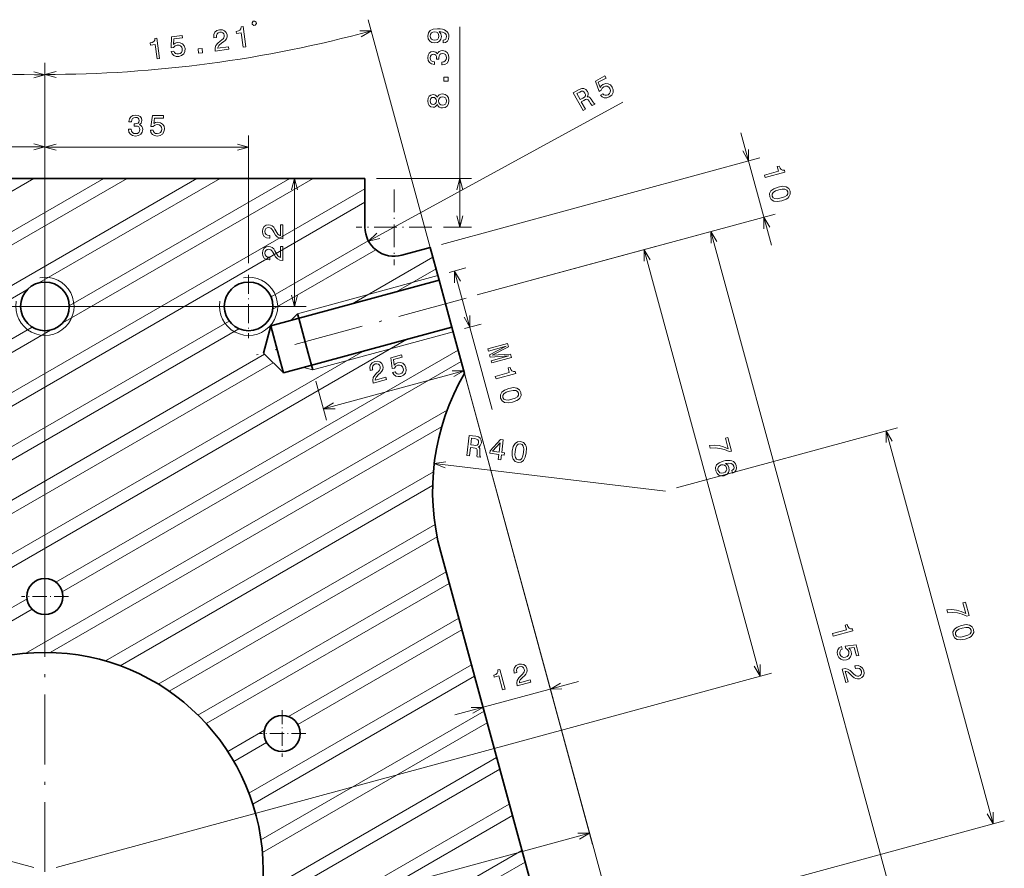
# Model space of a CAD drawing. Extents: x 16 to 809, y 13 to 551.
# Drawn here: x 639 to 809, y 385 to 531 of the extents above; entities that cross this region are included whole.
import ezdxf

# ---------------------------------------------------------------- set-up
doc = ezdxf.new("R2010")
doc.units = 0
doc.linetypes.add('DASHDOT', pattern=[18.5, 12, -3, 0.5, -3])

msp = doc.modelspace()

# ---------------------------------------------------------------- linework, layer by layer
at = {"color": 7, "lineweight": 13}
for p, q in [((748.619568, 349.068542), (699.260376, 530.646118)), ((715.013245, 494.957642), (715.013245, 529.401123)), ((643.691528, 435.095276), (643.691528, 523.227905)), ((643.691528, 435.095276), (643.691528, 523.175781)), ((699.305481, 492.557129), (742.984436, 516.463074)), ((763.308594, 511.163666), (768.554932, 491.864014)), ((643.691528, 488.789673), (643.691528, 510.789185)), ((643.691528, 488.789673), (643.691528, 510.72641)), ((678.691528, 488.789673), (678.691528, 510.72641)), ((608.691528, 508.789185), (643.691528, 508.789185)), ((643.691528, 508.72641), (678.691528, 508.72641)), ((711.840698, 491.991425), (766.550171, 506.863403)), ((577.073364, 449.806305), (669.805603, 503.345276)), ((606.086487, 473.48526), (657.805603, 503.345276)), ((610.355225, 485.187408), (641.805603, 503.345276)), ((612.42804, 479.455933), (653.805603, 503.345276)), ((642.778931, 485.432037), (673.805603, 503.345276)), ((646.752563, 478.488617), (689.805603, 503.345276)), ((647.877563, 481.44754), (685.805603, 503.345276)), ((686.599426, 481.345276), (686.599426, 503.345276)), ((572.906921, 428.925598), (698.691528, 501.547363)), ((572.162292, 426.186279), (698.691528, 499.237976)), ((717.997803, 483.302277), (769.17334, 497.213562)), ((717.997803, 483.302277), (760.079468, 494.741547)), ((758.149475, 494.216919), (798.021545, 347.539642)), ((682.850037, 480.854279), (700.547668, 491.072021)), ((717.997803, 483.302277), (748.598022, 491.620483)), ((746.66803, 491.095856), (766.604065, 417.757202)), ((711.22229, 486.641907), (687.097717, 480.083984)), ((577.015503, 447.463501), (640.608948, 484.179199)), ((616.135925, 481.345276), (688.599426, 481.345276)), ((569.183716, 415.229004), (677.038086, 477.498749)), ((569.928345, 417.968323), (675.344238, 478.8302)), ((575.140869, 437.143585), (644.632996, 477.264862)), ((575.87439, 439.876465), (641.510376, 477.771423)), ((563.226563, 393.314423), (705.856506, 475.661865)), ((713.845459, 476.992065), (689.720886, 470.434174)), ((645.557434, 433.919983), (714.702087, 473.840668)), ((563.971191, 396.053741), (698.297485, 473.607056)), ((566.949768, 407.011047), (681.44873, 473.117035)), ((566.205139, 404.271729), (682.919556, 471.65683)), ((646.681824, 432.259766), (715.244751, 471.844543)), ((716.32019, 467.888153), (731.073547, 413.61499)), ((716.32019, 467.888153), (737.814148, 388.818298)), ((640.388184, 421.697906), (712.807861, 463.50943)), ((644.618896, 421.831116), (711.867737, 460.657227)), ((752.238281, 450.122192), (790.196777, 460.440643)), ((788.266846, 459.916016), (806.628906, 392.367279)), ((710.589233, 454.329865), (750.308289, 449.597565)), ((654.092041, 420.372223), (710.447937, 452.909302)), ((656.64325, 419.535767), (710.321289, 450.526794)), ((663.179443, 416.381256), (710.728027, 443.833435)), ((665.06134, 415.158356), (711.089417, 441.732697)), ((669.990723, 411.076111), (712.635437, 435.697052)), ((671.418335, 409.590942), (713.17804, 433.700928)), ((604.767517, 410.369904), (640.61554, 431.066772)), ((605.892029, 408.709747), (641.491028, 429.262848)), ((685.531616, 410.811035), (714.805908, 427.712555)), ((687.165283, 409.444855), (715.348511, 425.716431)), ((678.747986, 397.656952), (716.976318, 419.728088)), ((641.761536, 384.869904), (518.437378, 418.393738)), ((645.621521, 384.869904), (768.533997, 418.28186)), ((679.418762, 395.734802), (717.518921, 417.731964)), ((714.144226, 411.085602), (735.37384, 416.856537)), ((680.818298, 389.614624), (719.14679, 411.743591)), ((681.060486, 387.445068), (719.689392, 409.747467)), ((680.989014, 380.475586), (721.317261, 403.759094)), ((680.64386, 377.966919), (721.859863, 401.76297)), ((678.174988, 369.613281), (723.487732, 395.774628)), ((676.620483, 366.406403), (724.030334, 393.778503)), ((770.600403, 382.573456), (808.558899, 392.891907)), ((648.511169, 366.615204), (737.289551, 390.748291)), ((684.255676, 363.886353), (725.658203, 387.790131)), ((686.681824, 362.977722), (726.200806, 385.794006))]:
    msp.add_line(p, q, dxfattribs=at)
at = {"color": 7, "lineweight": 35}
for p, q in [((698.691528, 503.345276), (588.691528, 503.345276)), ((711.435303, 485.858337), (682.48584, 477.988831)), ((713.632446, 477.775635), (684.682983, 469.906158)), ((711.709045, 439.104919), (730.071167, 371.556183))]:
    msp.add_line(p, q, dxfattribs=at)
at = {"color": 7, "lineweight": 35, "ltscale": 0.209691}
msp.add_line((698.691528, 494.957642), (698.691528, 503.345276), dxfattribs=at)
at = {"color": 7, "lineweight": 13, "ltscale": 0.408043}
msp.add_line((700.691528, 503.345276), (717.013245, 503.345276), dxfattribs=at)
at = {"color": 7, "linetype": 'DASHDOT', "lineweight": 13, "ltscale": 0.325}
for p, q in [((703.691528, 501.457642), (703.691528, 488.457642)), ((710.191528, 494.957642), (697.191528, 494.957642))]:
    msp.add_line(p, q, dxfattribs=at)
at = {"color": 7, "lineweight": 13, "ltscale": 0.120543}
msp.add_line((712.191528, 494.957642), (717.013245, 494.957642), dxfattribs=at)
at = {"color": 7, "lineweight": 13, "ltscale": 0.482624}
msp.add_line((682.543518, 482.986694), (699.262085, 492.639191), dxfattribs=at)
at = {"color": 7, "lineweight": 35, "ltscale": 0.127142}
msp.add_line((709.910706, 491.466797), (705.003113, 490.132751), dxfattribs=at)
at = {"color": 7, "lineweight": 35, "ltscale": 0.1453}
msp.add_line((711.435303, 485.858337), (709.910706, 491.466797), dxfattribs=at)
at = {"color": 7, "lineweight": 13, "ltscale": 0.400941}
msp.add_line((696.472168, 481.790833), (710.361206, 489.809631), dxfattribs=at)
at = {"color": 7, "lineweight": 13, "ltscale": 0.198395}
msp.add_line((704.031189, 483.845642), (710.903809, 487.813538), dxfattribs=at)
at = {"color": 214, "lineweight": 13, "ltscale": 0.074434}
msp.add_line((713.152222, 487.166534), (716.02533, 487.94751), dxfattribs=at)
at = {"color": 214, "lineweight": 13}
for p, q in [((714.095337, 487.422882), (720.563843, 463.627289)), ((691.543884, 463.727997), (715.668396, 470.285889))]:
    msp.add_line(p, q, dxfattribs=at)
at = {"color": 7, "linetype": 'DASHDOT', "lineweight": 13, "ltscale": 0.27222}
for p, q in [((643.691528, 486.789673), (643.691528, 475.900879)), ((643.691528, 486.789673), (643.691528, 475.900879)), ((678.691528, 486.789673), (678.691528, 475.900879)), ((678.691528, 486.789673), (678.691528, 475.900879)), ((649.135925, 481.345276), (638.247131, 481.345276)), ((649.135925, 481.345276), (638.247131, 481.345276)), ((684.135925, 481.345276), (673.247131, 481.345276)), ((684.135925, 481.345276), (673.247131, 481.345276))]:
    msp.add_line(p, q, dxfattribs=at)
at = {"color": 7, "lineweight": 35, "ltscale": 0.154896}
msp.add_line((713.060547, 479.879456), (711.435303, 485.858337), dxfattribs=at)
at = {"color": 7, "linetype": 'DASHDOT', "lineweight": 13}
for p, q in [((716.067871, 482.777649), (680.050415, 472.986847)), ((643.691528, 433.095276), (643.691528, 335.595276))]:
    msp.add_line(p, q, dxfattribs=at)
at = {"color": 7, "lineweight": 13, "ltscale": 0.0406}
for p, q in [((685.953552, 478.931488), (687.097717, 480.083984)), ((688.150696, 470.848816), (689.720886, 470.434174))]:
    msp.add_line(p, q, dxfattribs=at)
at = {"color": 7, "lineweight": 35, "ltscale": 0.0203}
for p, q in [((687.097717, 480.083984), (687.31073, 479.300415)), ((689.507874, 471.217743), (689.720886, 470.434174))]:
    msp.add_line(p, q, dxfattribs=at)
at = {"color": 7, "lineweight": 35, "ltscale": 0.154895}
for p, q in [((687.31073, 479.300415), (688.935974, 473.321564)), ((682.48584, 477.988831), (684.111084, 472.009979))]:
    msp.add_line(p, q, dxfattribs=at)
at = {"color": 7, "lineweight": 35, "ltscale": 0.054504}
for p, q in [((713.632446, 477.775635), (713.060547, 479.879456)), ((688.935974, 473.321564), (689.507874, 471.217743)), ((684.111084, 472.009979), (684.682983, 469.906158))]:
    msp.add_line(p, q, dxfattribs=at)
at = {"color": 7, "lineweight": 35, "ltscale": 0.120897}
msp.add_line((681.251099, 473.313232), (682.48584, 477.988831), dxfattribs=at)
at = {"color": 7, "lineweight": 35, "ltscale": 0.206157}
msp.add_line((715.795593, 469.818115), (713.632446, 477.775635), dxfattribs=at)
at = {"color": 214, "lineweight": 13, "ltscale": 0.074433}
msp.add_line((715.775391, 477.516693), (718.648438, 478.297699), dxfattribs=at)
at = {"color": 214, "lineweight": 13, "ltscale": 0.173739}
msp.add_line((714.370056, 475.062103), (716.193054, 468.355927), dxfattribs=at)
at = {"color": 7, "lineweight": 35, "ltscale": 0.120898}
msp.add_line((681.251099, 473.313232), (684.682983, 469.906158), dxfattribs=at)
at = {"color": 214, "lineweight": 13, "ltscale": 0.173738}
msp.add_line((690.245544, 468.504211), (692.068481, 461.798035), dxfattribs=at)
at = {"color": 7, "linetype": 'DASHDOT', "lineweight": 13, "ltscale": 0.2015}
for p, q in [((643.691528, 435.475281), (643.691528, 427.415283)), ((684.481323, 411.925262), (684.481323, 403.865265))]:
    msp.add_line(p, q, dxfattribs=at)
at = {"color": 7, "linetype": 'DASHDOT', "lineweight": 13, "ltscale": 0.201501}
for p, q in [((647.721558, 431.445282), (639.661499, 431.445282)), ((688.511353, 407.895264), (680.451294, 407.895264))]:
    msp.add_line(p, q, dxfattribs=at)
at = {"color": 7, "lineweight": 13, "ltscale": 0.182164}
msp.add_line((675.120728, 404.800354), (681.431091, 408.443604), dxfattribs=at)
at = {"color": 7, "lineweight": 13, "ltscale": 0.162558}
msp.add_line((676.166199, 403.094513), (681.797363, 406.345703), dxfattribs=at)
at = {"color": 7, "lineweight": 13}
for points in [[(679.592102, 529.672241), (679.823425, 529.703125), (680.023804, 529.965332), (679.99292, 530.196594), (679.730774, 530.396973), (679.499512, 530.366089), (679.299072, 530.103943), (679.329956, 529.872681)], [(665.386719, 525.165771), (665.551392, 524.770569), (665.83905, 524.483337), (666.225647, 524.331421), (666.695557, 524.31781), (667.188477, 524.47522), (667.550659, 524.772888), (667.748535, 525.196167), (667.776794, 525.70874), (667.629761, 526.162292), (667.341125, 526.495178), (666.934814, 526.680054), (666.438599, 526.700317), (666.071655, 526.590271), (665.803772, 526.386597), (665.81897, 527.340088), (667.338623, 527.542969), (667.283875, 527.952881), (665.429321, 527.705261), (665.399963, 525.828979), (665.799866, 525.882385), (666.058411, 526.156006), (666.416992, 526.290405), (666.744263, 526.278076), (667.010559, 526.150879), (667.198242, 525.926575), (667.295227, 525.619019), (667.282288, 525.296753), (667.155029, 525.030396), (666.930786, 524.842773), (666.623169, 524.745728), (666.353577, 524.745361), (666.133301, 524.832947), (665.95929, 524.99292), (665.851624, 525.227844)], [(672.933838, 525.25238), (675.318298, 525.570679), (675.260925, 526.00061), (673.376343, 525.749023), (673.449951, 525.997925), (673.603882, 526.216919), (674.111389, 526.645935), (674.386292, 526.835266), (674.6875, 527.094238), (674.889099, 527.37561), (674.98468, 527.688538), (674.98999, 528.030151), (674.848938, 528.438721), (674.569946, 528.737244), (674.182007, 528.89917), (673.707092, 528.912109), (673.238525, 528.763062), (672.904968, 528.47937), (672.720093, 528.07312), (672.706177, 527.567505), (672.715515, 527.497559), (673.17041, 527.558289), (673.1651, 527.598267), (673.164673, 527.944214), (673.266296, 528.212158), (673.4599, 528.400818), (673.737488, 528.493835), (674.034119, 528.482544), (674.265747, 528.386292), (674.431702, 528.210022), (674.514404, 527.971741), (674.510132, 527.737122), (674.441162, 527.52948), (674.303894, 527.338135), (674.103943, 527.158813), (673.830383, 526.959473), (673.381836, 526.584167), (673.080994, 526.208191), (672.929443, 525.780884), (672.931824, 525.267334)], [(677.766724, 525.897522), (678.22168, 525.958252), (677.755188, 529.452515), (677.415283, 529.407104), (677.365967, 529.090149), (677.213379, 528.861206), (676.954468, 528.704468), (676.579895, 528.61377), (676.627258, 528.258911), (677.437073, 528.366943)], [(712.145813, 526.672729), (712.54425, 526.748352), (712.851868, 526.96521), (713.043518, 527.308167), (713.114136, 527.762085), (713.078796, 528.05957), (712.988037, 528.326904), (712.831665, 528.553833), (712.609802, 528.745483), (712.332397, 528.89679), (711.989502, 529.007751), (711.596069, 529.073303), (711.142212, 529.098511), (710.431091, 529.012756), (709.911682, 528.765625), (709.598999, 528.372314), (709.488037, 527.832642), (709.578796, 527.33844), (709.820862, 526.96521), (710.194092, 526.723145), (710.663086, 526.642456), (711.147217, 526.723145), (711.515381, 526.960205), (711.747375, 527.313232), (711.823059, 527.762085), (711.727234, 528.236084), (711.434692, 528.594177), (711.994507, 528.513489), (712.392944, 528.352112), (712.629944, 528.10498), (712.705627, 527.76709), (712.670288, 527.504883), (712.559326, 527.313232), (712.382813, 527.187134), (712.145813, 527.136719)], [(710.658081, 527.131653), (710.345398, 527.182068), (710.098267, 527.323303), (709.941895, 527.545166), (709.886475, 527.832642), (709.941895, 528.130249), (710.098267, 528.357178), (710.340332, 528.498352), (710.653015, 528.553833), (710.970703, 528.498352), (711.207764, 528.357178), (711.354004, 528.125183), (711.40448, 527.817505), (711.354004, 527.540161), (711.207764, 527.323303), (710.975769, 527.182068)], [(662.954041, 523.920105), (663.408936, 523.980835), (662.942505, 527.475098), (662.6026, 527.429688), (662.553284, 527.112732), (662.400696, 526.883789), (662.141785, 526.727051), (661.767212, 526.636353), (661.814575, 526.281494), (662.62439, 526.389526)], [(670.105469, 524.874756), (670.795288, 524.966919), (670.695862, 525.711731), (670.006042, 525.619629)], [(711.913818, 522.87616), (711.949097, 522.87616), (712.433289, 522.956848), (712.796387, 523.193909), (713.028381, 523.567078), (713.114136, 524.06134), (713.028381, 524.585815), (712.806458, 524.979187), (712.45343, 525.231384), (711.999573, 525.322144), (711.702026, 525.281799), (711.459961, 525.170837), (711.273315, 524.989258), (711.137146, 524.747192), (710.864807, 525.075012), (710.431091, 525.19104), (710.03772, 525.115356), (709.740173, 524.898499), (709.553589, 524.545471), (709.488037, 524.06134), (709.568726, 523.607422), (709.790649, 523.25946), (710.143677, 523.032532), (710.612671, 522.956848), (710.647949, 522.956848), (710.647949, 523.405701), (710.325195, 523.446045), (710.093201, 523.577148), (709.952026, 523.789001), (709.90155, 524.086548), (709.941895, 524.348816), (710.047852, 524.540405), (710.219299, 524.656433), (710.451294, 524.701843), (710.698425, 524.656433), (710.864807, 524.5354), (710.965698, 524.323608), (710.995972, 524.036133), (710.990906, 523.839417), (711.389343, 523.839417), (711.379272, 524.086548), (711.424622, 524.404297), (711.545654, 524.641296), (711.742371, 524.782532), (711.999573, 524.832947), (712.292053, 524.777466), (712.508911, 524.631226), (712.645081, 524.399231), (712.690491, 524.091614), (712.640015, 523.773865), (712.48877, 523.54187), (712.246704, 523.39563), (711.913818, 523.340149)], [(713.013245, 520.063049), (713.013245, 520.759033), (712.26178, 520.759033), (712.26178, 520.063049)], [(739.157227, 517.688965), (739.453064, 517.379456), (739.824829, 517.214966), (740.240173, 517.212341), (740.683533, 517.368774), (741.086792, 517.692932), (741.317627, 518.101013), (741.349976, 518.567139), (741.191895, 519.055542), (740.891479, 519.425781), (740.50238, 519.632507), (740.056763, 519.658875), (739.586487, 519.499207), (739.283752, 519.264526), (739.107056, 518.978088), (738.778137, 519.873169), (740.123047, 520.609253), (739.9245, 520.971985), (738.283203, 520.07373), (738.930908, 518.3125), (739.284851, 518.506226), (739.427612, 518.854553), (739.713867, 519.108948), (740.023621, 519.215271), (740.317871, 519.192322), (740.573669, 519.050598), (740.774841, 518.798523), (740.878723, 518.493164), (740.855835, 518.198975), (740.714111, 517.943176), (740.462036, 517.741943), (740.210571, 517.644592), (739.973511, 517.647095), (739.753662, 517.733704), (739.568665, 517.914185)], [(711.127075, 516.049683), (711.268311, 515.79248), (711.464966, 515.615967), (711.712097, 515.505005), (712.009644, 515.469727), (712.458496, 515.550415), (712.806458, 515.782349), (713.028381, 516.160645), (713.114136, 516.675049), (713.028381, 517.184387), (712.806458, 517.562622), (712.458496, 517.794617), (712.009644, 517.880371), (711.712097, 517.840027), (711.464966, 517.734131), (711.268311, 517.552551), (711.127075, 517.300415), (711.006042, 517.502136), (710.8396, 517.643311), (710.637878, 517.729065), (710.390747, 517.759338), (710.032715, 517.678589), (709.745239, 517.466797), (709.558655, 517.123901), (709.488037, 516.675049), (709.558655, 516.22113), (709.745239, 515.878174), (710.032715, 515.661316), (710.390747, 515.585693), (710.637878, 515.610901), (710.8396, 515.696655)], [(736.165649, 515.011047), (736.577026, 515.236206), (735.867615, 516.532471), (736.287903, 516.762451), (736.604858, 516.918701), (736.833374, 516.963257), (737.01947, 516.875366), (737.206543, 516.638611), (737.446594, 516.252563), (737.615967, 516.006042), (737.753845, 515.880249), (738.218323, 516.134521), (738.172363, 516.218567), (738.002808, 516.286743), (737.841492, 516.497437), (737.539307, 516.975952), (737.263184, 517.302002), (737.09845, 517.361328), (736.893188, 517.358215), (737.009644, 517.565674), (737.048767, 517.78833), (737.021851, 518.02655), (736.920044, 518.275513), (736.654724, 518.613281), (736.325256, 518.795105), (735.941223, 518.803406), (735.511597, 518.643005), (734.485229, 518.081299)], [(735.602417, 518.204041), (735.88678, 518.325195), (736.123047, 518.345215), (736.327209, 518.255737), (736.500183, 518.034241), (736.596375, 517.753418), (736.561707, 517.533203), (736.401794, 517.342224), (736.135193, 517.167542), (735.661804, 516.908447), (735.102478, 517.93042)], [(710.431091, 516.064819), (710.209229, 516.105103), (710.03772, 516.226196), (709.931824, 516.417847), (709.891479, 516.675049), (709.931824, 516.927185), (710.03772, 517.118835), (710.209229, 517.239868), (710.431091, 517.285278), (710.658081, 517.239868), (710.834595, 517.118835), (710.950562, 516.927185), (710.98584, 516.675049), (710.945496, 516.417847), (710.834595, 516.226196), (710.658081, 516.105103)], [(711.999573, 515.953857), (711.732239, 515.999268), (711.530518, 516.145508), (711.399414, 516.372437), (711.354004, 516.675049), (711.399414, 516.972595), (711.530518, 517.199524), (711.732239, 517.345764), (711.999573, 517.39624), (712.286987, 517.345764), (712.503906, 517.199524), (712.645081, 516.972595), (712.690491, 516.675049), (712.645081, 516.372437), (712.503906, 516.145508), (712.286987, 515.999268)], [(658.052612, 511.825836), (658.052612, 511.790527), (658.133301, 511.306396), (658.370361, 510.943268), (658.74353, 510.711273), (659.237793, 510.625549), (659.762268, 510.711273), (660.15564, 510.933167), (660.407837, 511.286194), (660.498596, 511.740112), (660.458252, 512.037659), (660.34729, 512.279724), (660.16571, 512.466309), (659.923645, 512.602478), (660.251465, 512.874817), (660.367493, 513.308533), (660.291809, 513.701904), (660.074951, 513.999451), (659.721924, 514.186035), (659.237793, 514.251648), (658.783875, 514.170898), (658.435913, 513.949036), (658.208984, 513.596008), (658.133301, 513.126953), (658.133301, 513.091675), (658.582153, 513.091675), (658.622498, 513.414429), (658.753662, 513.646423), (658.965454, 513.787659), (659.263, 513.838074), (659.525269, 513.797729), (659.716919, 513.691833), (659.832886, 513.520386), (659.878296, 513.288391), (659.832886, 513.04126), (659.711853, 512.874817), (659.5, 512.773926), (659.212585, 512.743713), (659.015869, 512.748779), (659.015869, 512.350342), (659.263, 512.360413), (659.58075, 512.315002), (659.817749, 512.19397), (659.958984, 511.997314), (660.009399, 511.740112), (659.953918, 511.447601), (659.807678, 511.230743), (659.575684, 511.094574), (659.268066, 511.049194), (658.950317, 511.099609), (658.718323, 511.250916), (658.572083, 511.492981), (658.516602, 511.825836)], [(661.808838, 511.639221), (661.9198, 511.225708), (662.16687, 510.902924), (662.530029, 510.701202), (662.993958, 510.625549), (663.503357, 510.716309), (663.901733, 510.96344), (664.153931, 511.356812), (664.249756, 511.861145), (664.164001, 512.330139), (663.921936, 512.698303), (663.543701, 512.935364), (663.054504, 513.021057), (662.67627, 512.960571), (662.383728, 512.794128), (662.524963, 513.737183), (664.058105, 513.737183), (664.058105, 514.150757), (662.187073, 514.150757), (661.909668, 512.294861), (662.313171, 512.294861), (662.605652, 512.53186), (662.978821, 512.617615), (663.301636, 512.562134), (663.548706, 512.400757), (663.705078, 512.153625), (663.760559, 511.835938), (663.705078, 511.518188), (663.543701, 511.271088), (663.29657, 511.114746), (662.978821, 511.059265), (662.711548, 511.094574), (662.504761, 511.210571), (662.353516, 511.39212), (662.277832, 511.639221)], [(767.3479, 503.92868), (767.468262, 503.485809), (770.870056, 504.410522), (770.78009, 504.741455), (770.459412, 504.748352), (770.21228, 504.869324), (770.022705, 505.105225), (769.88324, 505.464508), (769.53772, 505.370605), (769.752014, 504.582214)], [(769.682678, 501.857208), (768.938477, 501.576508), (768.455566, 501.199615), (768.223877, 500.744659), (768.254395, 500.209412), (768.497742, 499.737274), (768.927856, 499.462219), (769.533813, 499.386536), (770.319031, 499.516357), (771.057068, 499.800598), (771.333618, 499.975098), (771.546143, 500.17395), (771.777832, 500.628906), (771.75354, 501.160614), (771.503967, 501.636292), (771.06897, 501.910034), (770.461731, 501.990601)], [(769.809692, 501.390015), (770.409119, 501.511169), (770.865601, 501.504578), (771.17334, 501.353058), (771.349609, 501.050812), (771.349304, 500.70578), (771.160645, 500.419312), (770.770325, 500.182556), (770.192017, 499.983551), (769.587708, 499.861084), (769.131226, 499.867676), (768.823486, 500.019196), (768.653442, 500.317902), (768.647583, 500.666443), (768.836243, 500.952942), (769.226563, 501.189697)], [(684.599426, 492.982727), (684.599426, 495.388367), (684.16571, 495.388367), (684.16571, 493.487061), (683.92865, 493.592957), (683.731995, 493.774536), (683.373901, 494.33432), (683.222656, 494.631866), (683.005737, 494.964722), (682.753601, 495.201752), (682.456055, 495.337921), (682.118164, 495.388367), (681.694519, 495.302612), (681.361694, 495.065582), (681.149841, 494.702484), (681.074219, 494.233459), (681.159973, 493.749298), (681.396973, 493.381165), (681.775208, 493.144104), (682.274475, 493.063416), (682.345093, 493.063416), (682.345093, 493.522369), (682.304749, 493.522369), (681.961792, 493.567749), (681.709656, 493.703918), (681.548279, 493.920776), (681.492798, 494.208252), (681.543213, 494.500732), (681.669312, 494.71759), (681.865967, 494.858826), (682.113098, 494.909241), (682.345093, 494.873962), (682.541809, 494.778137), (682.713257, 494.61676), (682.864563, 494.394836), (683.02594, 494.09729), (683.338623, 493.603058), (683.671448, 493.255066), (684.074951, 493.048309), (684.58429, 492.982727)], [(684.599426, 489.246704), (684.599426, 491.652344), (684.16571, 491.652344), (684.16571, 489.751038), (683.92865, 489.856934), (683.731995, 490.038513), (683.373901, 490.598297), (683.222656, 490.895844), (683.005737, 491.228699), (682.753601, 491.465729), (682.456055, 491.601898), (682.118164, 491.652344), (681.694519, 491.566589), (681.361694, 491.329559), (681.149841, 490.966461), (681.074219, 490.497437), (681.159973, 490.013275), (681.396973, 489.645142), (681.775208, 489.408081), (682.274475, 489.327393), (682.345093, 489.327393), (682.345093, 489.786346), (682.304749, 489.786346), (681.961792, 489.831726), (681.709656, 489.967896), (681.548279, 490.184753), (681.492798, 490.472229), (681.543213, 490.764709), (681.669312, 490.981567), (681.865967, 491.122803), (682.113098, 491.173218), (682.345093, 491.137939), (682.541809, 491.042114), (682.713257, 490.880737), (682.864563, 490.658813), (683.02594, 490.361267), (683.338623, 489.867035), (683.671448, 489.519043), (684.074951, 489.312286), (684.58429, 489.246704)], [(716.181335, 455.677734), (716.647095, 455.622253), (716.821899, 457.089539), (717.297607, 457.032867), (717.646362, 456.976074), (717.858398, 456.8797), (717.958862, 456.700134), (717.973755, 456.398712), (717.945068, 455.945007), (717.939941, 455.645996), (717.979126, 455.463562), (718.504944, 455.400909), (718.516296, 455.496063), (718.417847, 455.649994), (718.408813, 455.915161), (718.440552, 456.480225), (718.404968, 456.906006), (718.305298, 457.049927), (718.136353, 457.166565), (718.351563, 457.267883), (718.512695, 457.426453), (718.629089, 457.636078), (718.690735, 457.897888), (718.670776, 458.326904), (718.507996, 458.66626), (718.200195, 458.895935), (717.757202, 459.01474), (716.595398, 459.153168)], [(717.576294, 458.604614), (717.878235, 458.538147), (718.082214, 458.417358), (718.196533, 458.225952), (718.208801, 457.94516), (718.124084, 457.660675), (717.968018, 457.501526), (717.726929, 457.438812), (717.408447, 457.451355), (716.87262, 457.515198), (717.010437, 458.672028)], [(757.89209, 457.430237), (758.025757, 456.93869), (758.872375, 456.996368), (759.698547, 456.917847), (760.502991, 456.707947), (761.296631, 456.364502), (761.700562, 456.474304), (761.070862, 458.790802), (760.627991, 458.67041), (761.130737, 456.821106), (760.328186, 457.177856), (759.532227, 457.395233), (758.725464, 457.479065)], [(721.581177, 455.034363), (722.03186, 454.980682), (722.134521, 455.842041), (722.63031, 455.782959), (722.67804, 456.183594), (722.182251, 456.242645), (722.437012, 458.380981), (721.981323, 458.435272), (720.208923, 456.518372), (720.156433, 456.077698), (721.683838, 455.895721)], [(720.624817, 456.428223), (721.917114, 457.85376), (721.731567, 456.296356)], [(724.010925, 456.466644), (723.992371, 455.671448), (724.160889, 455.08255), (724.495911, 454.697266), (725.003601, 454.525024), (725.532532, 454.573761), (725.94873, 454.869537), (726.245911, 455.402954), (726.419678, 456.179626), (726.432617, 456.970398), (726.374512, 457.292236), (726.269714, 457.563721), (725.934692, 457.949036), (725.432617, 458.125671), (724.898071, 458.07251), (724.481323, 457.771729), (724.179138, 457.238892)], [(724.491699, 456.409363), (724.603943, 457.010529), (724.781006, 457.431274), (725.036804, 457.659851), (725.383057, 457.710022), (725.702881, 457.580475), (725.897766, 457.298248), (725.971069, 456.847656), (725.938965, 456.236938), (725.82605, 455.630737), (725.648987, 455.209991), (725.393188, 454.981445), (725.052551, 454.935669), (724.727173, 455.060791), (724.532227, 455.343018), (724.458923, 455.79364)], [(761.840881, 452.651306), (762.209961, 452.850922), (762.443726, 453.144409), (762.538696, 453.525635), (762.485596, 453.971069), (762.373413, 454.248962), (762.213501, 454.472015), (762.003113, 454.650024), (761.738708, 454.776733), (761.431335, 454.849976), (761.076172, 454.868408), (760.673218, 454.832031), (760.234802, 454.733765), (759.56488, 454.468018), (759.128479, 454.093292), (758.931213, 453.626831), (758.971924, 453.073425), (759.187805, 452.625183), (759.514465, 452.32724), (759.93811, 452.191528), (760.41803, 452.233154), (760.85791, 452.441559), (761.152283, 452.761993), (761.282227, 453.168396), (761.243652, 453.617828), (761.020691, 454.05368), (760.649353, 454.323822), (761.204529, 454.396332), (761.631287, 454.345123), (761.924866, 454.168823), (762.092712, 453.85907), (762.119873, 453.605164), (762.067993, 453.392426), (761.930725, 453.224457), (761.719177, 453.09903)], [(760.284851, 452.703888), (759.963684, 452.674072), (759.693054, 452.746857), (759.477783, 452.923523), (759.355042, 453.1828), (759.325684, 453.483185), (759.416992, 453.743195), (759.612244, 453.947815), (759.906921, 454.074951), (760.221863, 454.108307), (760.487671, 454.034241), (760.694519, 453.850037), (760.830078, 453.562866), (760.847961, 453.285522), (760.763733, 453.037903), (760.572021, 452.839447)], [(798.703918, 429.145325), (798.837524, 428.653809), (799.684204, 428.711487), (800.510376, 428.632965), (801.314819, 428.423065), (802.108459, 428.07962), (802.51239, 428.189423), (801.88269, 430.50592), (801.439819, 430.385559), (801.942566, 428.536224), (801.140015, 428.892944), (800.343994, 429.110352), (799.537292, 429.194183)], [(779.011658, 425.095703), (779.132019, 424.652832), (782.533813, 425.577576), (782.443848, 425.908508), (782.123169, 425.915405), (781.875977, 426.036346), (781.686462, 426.272278), (781.546997, 426.631561), (781.201416, 426.537628), (781.415771, 425.749237)], [(801.198792, 426.485016), (800.45459, 426.204315), (799.97168, 425.827423), (799.73999, 425.372467), (799.770508, 424.837219), (800.013794, 424.365051), (800.44397, 424.090027), (801.049927, 424.014343), (801.835083, 424.144165), (802.57312, 424.428406), (802.849731, 424.602905), (803.062256, 424.801758), (803.293945, 425.256714), (803.269592, 425.788391), (803.020081, 426.264099), (802.585083, 426.537811), (801.977844, 426.618378)], [(801.325806, 426.017822), (801.925232, 426.138947), (802.381714, 426.132385), (802.689453, 425.980865), (802.865662, 425.678589), (802.865356, 425.333588), (802.676758, 425.047119), (802.286377, 424.810364), (801.70813, 424.611359), (801.103821, 424.488892), (800.647339, 424.495483), (800.3396, 424.647003), (800.169556, 424.945709), (800.163696, 425.29425), (800.352295, 425.580719), (800.742676, 425.817474)], [(780.568237, 422.849274), (780.198242, 422.633728), (779.95166, 422.310608), (779.852234, 421.907288), (779.90094, 421.439728), (780.122131, 420.972015), (780.465088, 420.652374), (780.910889, 420.512207), (781.422668, 420.552063), (781.852783, 420.757813), (782.144531, 421.087982), (782.274048, 421.515167), (782.228455, 422.009705), (782.070801, 422.358826), (781.833496, 422.597443), (782.78064, 422.708557), (783.182739, 421.229095), (783.581848, 421.337585), (783.091064, 423.143097), (781.227356, 422.92392), (781.333191, 422.534607), (781.638672, 422.314514), (781.819275, 421.976868), (781.850403, 421.650848), (781.759521, 421.370056), (781.562073, 421.154358), (781.27002, 421.017487), (780.948853, 420.987671), (780.668091, 421.078583), (780.452393, 421.276062), (780.315491, 421.568085), (780.279419, 421.835297), (780.337158, 422.065247), (780.472656, 422.25885), (780.691284, 422.396698)], [(724.849548, 416.068237), (727.170898, 416.69928), (727.057129, 417.117798), (725.222412, 416.61908), (725.262451, 416.87558), (725.386047, 417.113007), (725.832336, 417.605377), (726.079773, 417.829437), (726.344116, 418.126007), (726.506653, 418.431519), (726.559998, 418.754364), (726.52002, 419.093658), (726.326172, 419.47998), (726.010132, 419.738983), (725.604187, 419.848145), (725.131714, 419.798096), (724.687012, 419.588379), (724.393921, 419.263062), (724.264404, 418.835876), (724.317566, 418.332947), (724.33606, 418.264801), (724.778931, 418.385193), (724.768311, 418.424133), (724.722168, 418.766968), (724.787415, 419.04599), (724.954346, 419.258606), (725.217224, 419.387573), (725.512695, 419.415619), (725.755066, 419.35083), (725.942871, 419.19809), (726.056396, 418.972839), (726.083191, 418.739716), (726.042297, 418.52478), (725.93158, 418.316986), (725.75708, 418.112793), (725.512329, 417.878998), (725.117432, 417.447632), (724.868896, 417.035156), (724.775208, 416.591583), (724.845581, 416.082855)], [(722.344238, 415.387207), (722.787048, 415.507599), (721.862366, 418.909363), (721.531433, 418.819397), (721.524536, 418.498718), (721.403564, 418.251587), (721.167664, 418.062012), (720.80835, 417.922546), (720.902283, 417.577026), (721.690674, 417.791321)], [(780.672668, 418.985168), (781.303711, 416.663788), (781.722229, 416.777557), (781.223511, 418.612274), (781.47998, 418.572266), (781.717407, 418.448669), (782.209839, 418.00238), (782.433838, 417.754944), (782.730469, 417.490631), (783.03595, 417.328064), (783.358765, 417.274719), (783.69812, 417.314667), (784.084412, 417.508545), (784.343384, 417.824585), (784.452576, 418.23053), (784.402527, 418.702972), (784.19281, 419.147675), (783.867493, 419.440765), (783.440308, 419.570282), (782.937378, 419.517181), (782.869263, 419.498657), (782.989624, 419.055786), (783.028564, 419.066376), (783.371399, 419.112549), (783.650452, 419.047272), (783.863037, 418.880341), (783.992004, 418.617493), (784.02002, 418.322021), (783.955261, 418.079681), (783.80249, 417.891815), (783.577271, 417.77832), (783.344177, 417.751526), (783.129211, 417.792419), (782.921387, 417.903168), (782.717224, 418.077606), (782.483398, 418.322388), (782.052063, 418.717316), (781.639587, 418.96579), (781.196045, 419.059509), (780.687256, 418.989136)]]:
    msp.add_lwpolyline(points, close=True, dxfattribs=at)
for points in [[(698.05658, 527.7099), (699.785034, 528.716125), (697.785034, 528.708923)], [(641.759705, 520.658203), (643.691528, 521.175781), (641.759705, 521.693481)], [(645.623352, 521.745544), (643.691528, 521.227905), (645.623352, 520.710266)], [(641.759705, 508.271545), (643.691528, 508.789185), (641.759705, 509.306824)], [(645.623352, 509.244049), (643.691528, 508.72641), (645.623352, 508.208771)], [(676.759705, 508.208771), (678.691528, 508.72641), (676.759705, 509.244049)], [(763.613892, 508.067169), (764.620178, 506.338745), (764.612915, 508.338745)], [(687.117065, 501.413422), (686.599426, 503.345276), (686.081787, 501.413422)], [(715.530884, 501.413422), (715.013245, 503.345276), (714.495605, 501.413422)], [(714.495605, 496.889496), (715.013245, 494.957642), (715.530884, 496.889496)], [(768.249634, 494.96051), (767.243347, 496.688934), (767.25061, 494.688965)], [(759.155762, 492.488495), (758.149475, 494.216919), (758.156738, 492.216919)], [(700.751587, 493.93869), (699.305481, 492.557129), (701.248657, 493.030548)], [(747.674316, 489.367432), (746.66803, 491.095856), (746.675293, 489.095856)], [(686.081787, 483.27713), (686.599426, 481.345276), (687.117065, 483.27713)], [(789.273071, 458.187592), (788.266846, 459.916016), (788.274048, 457.916016)], [(712.568726, 454.615326), (710.589233, 454.329865), (712.446289, 453.587311)], [(765.597778, 419.485626), (766.604065, 417.757202), (766.596802, 419.757202)], [(732.277344, 416.551239), (730.54895, 415.544952), (732.548889, 415.552216)], [(717.240723, 411.3909), (718.969116, 412.397186), (716.969116, 412.389923)], [(805.622681, 394.095703), (806.628906, 392.367279), (806.621704, 394.367249)], [(735.561096, 389.742004), (737.289551, 390.748291), (735.289551, 390.741028)]]:
    msp.add_lwpolyline(points, dxfattribs=at)
at = {"color": 214, "lineweight": 13}
for points in [[(715.101624, 485.694458), (714.095337, 487.422882), (714.1026, 485.422913)], [(715.712219, 479.501495), (716.718506, 477.773071), (716.711243, 479.773071)], [(713.940002, 469.279633), (715.668396, 470.285889), (713.668457, 470.278656)], [(693.272278, 464.734253), (691.543884, 463.727997), (693.543823, 463.735229)]]:
    msp.add_lwpolyline(points, dxfattribs=at)
for points in [[(719.80481, 474.043823), (719.906677, 473.669067), (722.972656, 474.502502), (720.078674, 473.036407), (720.192444, 472.617889), (723.429077, 472.823547), (720.363098, 471.990112), (720.466309, 471.610504), (723.84375, 472.528595), (723.682312, 473.122314), (720.534607, 472.935638), (723.344971, 474.363312), (723.182251, 474.961914)], [(703.437744, 469.979706), (703.653259, 469.609741), (703.976379, 469.363098), (704.3797, 469.263672), (704.84729, 469.312378), (705.315002, 469.5336), (705.634644, 469.876587), (705.77478, 470.322327), (705.734985, 470.834106), (705.529175, 471.264221), (705.199036, 471.556), (704.771851, 471.685516), (704.277283, 471.639923), (703.928162, 471.4823), (703.689575, 471.244965), (703.57843, 472.192078), (705.057922, 472.594238), (704.949402, 472.993286), (703.143921, 472.502502), (703.363098, 470.638824), (703.752441, 470.744659), (703.972473, 471.05011), (704.31012, 471.230743), (704.636169, 471.261871), (704.916931, 471.170959), (705.132629, 470.973511), (705.269531, 470.681458), (705.299316, 470.360321), (705.208435, 470.079529), (705.010986, 469.863831), (704.718933, 469.726959), (704.451721, 469.690918), (704.221802, 469.748596), (704.028137, 469.884094), (703.89032, 470.102722)], [(700.091431, 468.124115), (702.412842, 468.755127), (702.299072, 469.173676), (700.464355, 468.674927), (700.504395, 468.931458), (700.627991, 469.168884), (701.074219, 469.661255), (701.321655, 469.885284), (701.585999, 470.181885), (701.748596, 470.487366), (701.801941, 470.810242), (701.761963, 471.149536), (701.568115, 471.535828), (701.252075, 471.794861), (700.846069, 471.903992), (700.373657, 471.853973), (699.928955, 471.644226), (699.635864, 471.318939), (699.506348, 470.891754), (699.559448, 470.388794), (699.578003, 470.320679), (700.020813, 470.44104), (700.010254, 470.47998), (699.964111, 470.822815), (700.029358, 471.101868), (700.196289, 471.314484), (700.459106, 471.44342), (700.754639, 471.471497), (700.996948, 471.406708), (701.184814, 471.253967), (701.298279, 471.028717), (701.325073, 470.795593), (701.284241, 470.580658), (701.173462, 470.372864), (700.999023, 470.16864), (700.754211, 469.934875), (700.359314, 469.503479), (700.11084, 469.091003), (700.017151, 468.64743), (700.087463, 468.138702)], [(721.091736, 469.30957), (721.212158, 468.866699), (724.613892, 469.791412), (724.523926, 470.122345), (724.203247, 470.129242), (723.956116, 470.250214), (723.766541, 470.486115), (723.627075, 470.845398), (723.281555, 470.751465), (723.49585, 469.963074)], [(723.426575, 467.238098), (722.682312, 466.957397), (722.199463, 466.580505), (721.967712, 466.125549), (721.99823, 465.590302), (722.241577, 465.118164), (722.671753, 464.843109), (723.277649, 464.767395), (724.062866, 464.897247), (724.800903, 465.181488), (725.077515, 465.355957), (725.289978, 465.55484), (725.521667, 466.009796), (725.497375, 466.541504), (725.247864, 467.017181), (724.812805, 467.290894), (724.205566, 467.37146)], [(723.553528, 466.770905), (724.153015, 466.892029), (724.609497, 466.885468), (724.917175, 466.733948), (725.093445, 466.431702), (725.09314, 466.08667), (724.90448, 465.800201), (724.51416, 465.563446), (723.935852, 465.364441), (723.331543, 465.241974), (722.875122, 465.248535), (722.567383, 465.400085), (722.397339, 465.698792), (722.391418, 466.047333), (722.580078, 466.333801), (722.970398, 466.570557)]]:
    msp.add_lwpolyline(points, close=True, dxfattribs=at)
at = {"color": 7, "lineweight": 35}
for centre, radius in [((643.691528, 481.345276), 4.188), ((678.691528, 481.345276), 4.188), ((643.691528, 431.445282), 3.1), ((643.691528, 384.345276), 37.5), ((684.481323, 407.895264), 3.1)]:
    msp.add_circle(centre, radius, dxfattribs=at)
at = {"color": 7, "lineweight": 13}
for centre, radius, start, end in [((643.691528, 735.067322), 213.891525, 254.792472, 269.999997), ((643.691528, 735.067322), 213.839401, 269.999997, 285.207523), ((643.691528, 481.345276), 5, 169.999993, 100.000014), ((678.691528, 481.345276), 5, 169.999993, 100.000014)]:
    msp.add_arc(centre, radius, start, end, dxfattribs=at)
at = {"color": 7, "lineweight": 35}
for centre, radius, start, end in [((703.691528, 494.957642), 5, 180.000005, 285.20753), ((750.308289, 449.597565), 40, 149.634528, 195.207534)]:
    msp.add_arc(centre, radius, start, end, dxfattribs=at)

doc.saveas('drawing.dxf')
